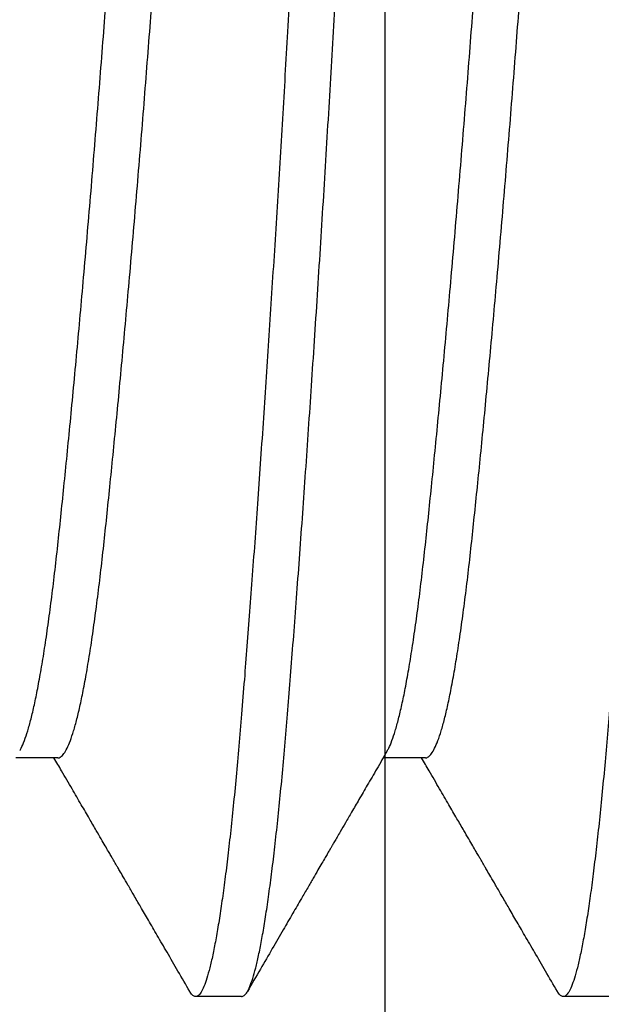
# Model space of a CAD drawing. Units: millimetres. Extents: x 130 to 5682, y -3028 to 2234.
# Drawn here: x 525 to 526, y -2615 to -2613 of the extents above; entities that cross this region are included whole.
import ezdxf

# ---------------------------------------------------------------- set-up
doc = ezdxf.new("R2010")
doc.units = ezdxf.units.MM
doc.header["$MEASUREMENT"] = 0
doc.linetypes.add('SLD-Solid', pattern=[0])
doc.layers.add('Montant standard', color=181, linetype='Continuous')
doc.layers.add('QUINCAILLERIE', color=3, linetype='Continuous')

# ---------------------------------------------------------------- blocks, each defined once
blk = doc.blocks.new('PB-024-mod2')
h = blk.add_hatch()
h.set_pattern_fill('WOOD1', color=1, scale=15, style=0, pattern_type=2)
h.set_pattern_definition([(216.8699, (-637.9782826924293, 12.78080903545106), (44.99999876736678, 30.00000184894975), [7.5, -67.5]), (206.5651, (-628.9782826924293, 8.280809035451057), (-14.99998736911361, -15.00001964094571), [16.77051, -16.77051]), (198.4349, (-628.9782826924293, 0.7808090354510568), (-30.00000651889442, -14.99997604834062), [9.48684, -37.94733])])
h.paths.add_polyline_path([(-22.60000000000036, -5.25), (-50.19999999999982, -5.25), (-50.19999999999982, -48.95065259047351), (-22.60000000000036, -48.95065259047351)])
h = blk.add_hatch()
h.set_pattern_fill('WOOD1', color=1, scale=15, angle=120, style=0, pattern_type=2)
h.set_pattern_definition([(336.8699, (-129.9903810567666, -2.303847577293709), (-48.48076309845399, 23.97114117833321), [7.5, -67.5]), (326.5651, (-130.5932667397365, 7.740381056766637), (20.49039175088132, -5.490360297625257), [16.77051, -16.77051]), (318.4349, (-124.0980762113531, 11.49038105676664), (27.99036357346829, -18.48077973489104), [9.486839999999995, -37.94732999999998])])
h.paths.add_polyline_path([(-8.300955690210685, -31.05097888573073), (0, -31.05097888573073), (0, -5.25), (-22.60000000000036, -5.25), (-22.60000000000036, -48.95065259047351), (-3.621935369276798, -48.95065259047351), (-3.431777158310979, -46.8047642585434), (-6.726265620955019, -46.74725874862543), (-6.726265620955019, -43.75097888545133), (-8.300955689745024, -43.75097888545133), (-8.300955689977854, -39.96344434609637), (-14.46639163000509, -39.9634443463292), (-14.46639163000509, -36.9634443463292), (-8.300955689977854, -36.9634443463292)])
at = {"color": 4}
blk.add_line((-22.60000000000036, -5.25), (-22.60000000000036, -48.95065259047351), dxfattribs=at)
blk = doc.blocks.new('Q-426-P1')
at = {"layer": 'QUINCAILLERIE', "linetype": 'SLD-Solid', "lineweight": 25}
for p, q in [((-11.49366325962046, -1.567244241471144), (-11.4027228862883, -1.567244241471144)), ((-10.69991325962019, -1.567244241471144), (-10.60897288628848, -1.567244241471144)), ((-11.89055201740666, -2.082800000000361), (-11.79133326740612, -2.082800000000361)), ((-11.09680201740639, -2.082800000000361), (-10.99758326740584, -2.082800000000361))]:
    blk.add_line(p, q, dxfattribs=at)
for points, knots in [([(-12.18820826740603, 2.082799999998315), (-12.18627187736411, 2.082333483201182), (-12.1823826055147, 2.081396476396321), (-12.17639227554128, 2.073777914951279), (-12.17027638485206, 2.061502743054461), (-12.1640442055791, 2.044067026667562), (-12.15775770104165, 2.021707304562369), (-12.15143961967124, 1.994513282638081), (-12.14511347883308, 1.962649716682108), (-12.13876392087923, 1.926039610918224), (-12.1323706681851, 1.884526558685593), (-12.12595710808864, 1.838159863313194), (-12.11954749979168, 1.787029614340327), (-12.11320852692052, 1.731677841927649), (-12.10696192746809, 1.672362892003548), (-12.1008319892494, 1.609367010075175), (-12.0948280849052, 1.542993002634148), (-12.08899374773637, 1.473386231067252), (-12.08316386139586, 1.400389071132849), (-12.07717352394729, 1.323767555821632), (-12.07105763528307, 1.243423775007159), (-12.0648254554626, 1.159580007637487), (-12.05853895107293, 1.073010367834058), (-12.05222086966205, 0.9840548936065261), (-12.04589472884027, 0.89306482919892), (-12.03954517086049, 0.7998210644973369), (-12.03315191825322, 0.7040090716839131), (-12.02673835783071, 0.6059367952093453), (-12.02032875074974, 0.5059405302254163), (-12.01398977336612, 0.405062194954553), (-12.00774319062702, 0.303685759074142), (-12.00161319061499, 0.2021910788755577), (-11.99560951432977, 0.1009507552892046), (-11.98989931335564, 0.002233793168443299), (-11.98432415339994, -0.09421258525117082), (-11.9787319996758, -0.1886985041221578), (-11.9730279911596, -0.283448390427111), (-11.96721861919605, -0.3781605881906671), (-11.96135894710369, -0.4719623369528563), (-11.95546749330924, -0.5645597011139216), (-11.94956351728979, -0.6556720925827904), (-11.94362999469058, -0.7455605428667695), (-11.93764515612884, -0.8345379649570077), (-11.93162796311481, -0.9222818574514804), (-11.92559831252083, -1.008466986582562), (-11.91961604571179, -1.092236499206365), (-11.91370034527745, -1.173340994253977), (-11.90786879019242, -1.251551921919599), (-11.90214137160137, -1.326663970402251), (-11.89635325452355, -1.400689299731994), (-11.89060004756129, -1.47275783311693), (-11.88472640709597, -1.542841184980489), (-11.87873601155979, -1.609081016429855), (-11.87262013863483, -1.671958709804358), (-11.86638795455701, -1.731173425927182), (-11.86010145131104, -1.78611390373112), (-11.8537833696023, -1.836613273167586), (-11.84745722884281, -1.882540901713355), (-11.84110767090988, -1.924010308212246), (-11.83471441805204, -1.961113929500243), (-11.82830085859996, -1.993613847023653), (-11.82189124789102, -2.021300869398829), (-11.81555228397019, -2.04390052788608), (-11.80930565136532, -2.061390920935537), (-11.80317583571968, -2.073803498117286), (-11.79717147899783, -2.081149018578344), (-11.7913388126176, -2.083690353908651), (-11.78550269706147, -2.080875099343984), (-11.78129213984766, -2.076716822844219), (-11.77901401359895, -2.072029260947829), (-11.77876152383487, -2.071509728108595)], [0, 0, 0, 0, 0.01486125081187833, 0.02984907130675923, 0.04494704621334386, 0.06013798174193361, 0.07540401331775615, 0.09045277158131364, 0.1055383618765989, 0.1206426736423698, 0.1357474599768747, 0.1511419930527602, 0.1664987680246605, 0.1817988195860187, 0.1970236061925747, 0.2121551411968051, 0.2271761138577016, 0.242069998325611, 0.2569312491374892, 0.2719190696323701, 0.2870170445389547, 0.3022079800675444, 0.3174740116433589, 0.3325227699069164, 0.3476083602022016, 0.3627126719679725, 0.3778174583024774, 0.3932119913783629, 0.4085687663502633, 0.4238688179116215, 0.4390936045181775, 0.454225139522408, 0.4692461121833046, 0.4841399966512218, 0.4980422280203804, 0.5120561918738923, 0.5261685032844802, 0.5403651703278866, 0.5546316699216634, 0.5686969451303235, 0.5828006246451835, 0.5969279479791072, 0.6110640041468075, 0.6254819685003827, 0.6398775841256551, 0.6542351412693932, 0.6685391809607305, 0.682774593451776, 0.6969267109883454, 0.7109813935418475, 0.7262127416324873, 0.7410739924443657, 0.7560618129392465, 0.7711597878458312, 0.7863507233744208, 0.8016167549502353, 0.8166655132137929, 0.8317511035090781, 0.8468554152748489, 0.8619602016093537, 0.8773547346852392, 0.8927115096571396, 0.9080115612184979, 0.9232363478250538, 0.9383678828292844, 0.953388855490181, 0.9682827399580981, 0.9831439907699764, 0.9981318112648573, 1, 1, 1, 1]), ([(-11.09680201740639, -2.082800000000589), (-11.09873840744831, -2.082333483203683), (-11.10262767929771, -2.081396476398595), (-11.10861800927205, -2.073777914953553), (-11.11473389996127, -2.061502743056735), (-11.12096607923331, -2.044067026669836), (-11.12725258377122, -2.021707304564643), (-11.13357066514118, -1.994513282640355), (-11.13989680597979, -1.962649716684609), (-11.14624636393319, -1.926039610920498), (-11.15263961662777, -1.884526558687867), (-11.15905317672377, -1.838159863315468), (-11.16546278502119, -1.7870296143426), (-11.17180175789281, -1.731677841929923), (-11.17804835734478, -1.672362892005822), (-11.18417829556392, -1.609367010077449), (-11.19018219990767, -1.542993002636422), (-11.19601653707696, -1.473386231069526), (-11.20184642341701, -1.400389071135123), (-11.20783676086603, -1.323767555823906), (-11.2139526495298, -1.243423775009433), (-11.22018482935027, -1.159580007639761), (-11.22647133374039, -1.073010367836332), (-11.23278941514945, -0.984054893609482), (-11.23911555597761, -0.89306482919892), (-11.24546511393419, -0.7998210645084782), (-11.2518583666274, -0.7040090716532177), (-11.25827192672432, -0.605936795337584), (-11.26468153502128, -0.5059405297599824), (-11.27102050789244, -0.4050621966914605), (-11.27726710734487, -0.3036857526535641), (-11.28339704556356, -0.2021911026147336), (-11.2894009499073, -0.1009506677187346), (-11.29523528707659, -7.351020872192748e-05), (-11.3010651734171, 0.1007288923917713), (-11.30705551086567, 0.2017470728094395), (-11.31317139952944, 0.303019961061409), (-11.31940357934991, 0.4041775814159791), (-11.32569008374048, 0.5042403461407048), (-11.33200816514955, 0.6028498113792011), (-11.3383343059777, 0.6996652411262403), (-11.34468386393428, 0.7949218359974566), (-11.35107711662749, 0.8889073755062782), (-11.35749067672396, 0.981235831028016), (-11.36390028502092, 1.071521654969047), (-11.37023925789254, 1.158833389878509), (-11.37648585734496, 1.242886381872495), (-11.38261579556365, 1.323425610575896), (-11.38861969990785, 1.400227199215124), (-11.39445403707714, 1.473282271935432), (-11.40028392341674, 1.542841236877393), (-11.40627426086576, 1.609081002359972), (-11.41239014952998, 1.671958713609911), (-11.41862232935046, 1.73117342489104), (-11.42490883374012, 1.786113904019658), (-11.43122691515055, 1.836613273022294), (-11.43755305597324, 1.882540901994162), (-11.44390261394983, 1.924010307220215), (-11.45029586656847, 1.961113933203023), (-11.45670942694824, 1.99361383291739), (-11.46311903418746, 2.021300921773445), (-11.46945801098445, 2.043900333611418), (-11.47570459589724, 2.061391640222382), (-11.48183458787253, 2.073800839757951), (-11.4878382938191, 2.081158825990542), (-11.49342875909724, 2.083549518770724), (-11.49876352830552, 2.081426051364815), (-11.50296836200368, 2.077429656964568), (-11.50549178990832, 2.07273170653184), (-11.50625320492554, 2.071314154636639)], [0, 0, 0, 0, 0.01486124954244962, 0.02984906875708264, 0.04494704237401004, 0.06013797660500195, 0.075404006876794, 0.0904527638548943, 0.1055383528615762, 0.1206426633371445, 0.1357474483814073, 0.1511419801423027, 0.1664987538024383, 0.1817988040568769, 0.1970235893629424, 0.2121551230746478, 0.2271760944524634, 0.2420699776481301, 0.2569312271905797, 0.2719190464052126, 0.2870170200221399, 0.3022079542531318, 0.3174739845249238, 0.332522741503024, 0.3476083305097058, 0.3627126409852741, 0.3778174260295368, 0.3932119577904321, 0.4085687314505675, 0.4238687817050062, 0.4390935670110716, 0.4542251007227769, 0.4692460721005924, 0.4841399552962601, 0.4990012048387098, 0.5139890240533428, 0.5290869976702702, 0.5442779319012621, 0.5595439621730541, 0.5745927191511545, 0.5896783081578363, 0.6047826186334047, 0.6198874036776674, 0.6352819354385628, 0.6506387090986984, 0.6659387593531371, 0.6811635446592025, 0.6962950783709079, 0.7113160497487233, 0.7262099329443901, 0.7410711824868406, 0.7560590017014734, 0.7711569753184009, 0.7863479095493926, 0.8016139398211846, 0.8166626967992848, 0.8317482858059666, 0.8468525962815349, 0.8619573813257976, 0.877351913086693, 0.8927086867468286, 0.9080087370012673, 0.9232335223073326, 0.9383650560190379, 0.9533860273968534, 0.9682799105925202, 0.9812641572844945, 0.9943466774009566, 0.9999999999999999, 0.9999999999999999, 0.9999999999999999, 0.9999999999999999]), ([(-11.39445826740621, 2.082799999998315), (-11.39252187736429, 2.082333483201182), (-11.38863260551489, 2.081396476396321), (-11.382642275541, 2.073777914951279), (-11.37652638485179, 2.061502743054461), (-11.37029420557928, 2.044067026667562), (-11.36400770104183, 2.021707304562369), (-11.35768961967142, 1.994513282638081), (-11.35136347883281, 1.962649716682108), (-11.34501392087941, 1.926039610918224), (-11.33862066818483, 1.884526558685593), (-11.33220710808882, 1.838159863313194), (-11.32579749979186, 1.787029614340327), (-11.31945852692024, 1.731677841927649), (-11.31321192746827, 1.672362892003548), (-11.30708198924913, 1.609367010075175), (-11.30107808490493, 1.542993002634148), (-11.29524374773609, 1.473386231067252), (-11.28941386139604, 1.400389071132849), (-11.28342352394702, 1.323767555821632), (-11.2773076352828, 1.243423775007159), (-11.27107545546232, 1.159580007637487), (-11.26478895107266, 1.073010367834058), (-11.25847086966178, 0.9840548936065261), (-11.25214472883999, 0.89306482919892), (-11.24579517086067, 0.7998210644973369), (-11.23940191825295, 0.7040090716839131), (-11.23298835783089, 0.6059367952093453), (-11.22657875074992, 0.5059405302254163), (-11.22023977336585, 0.405062194954553), (-11.21399319062721, 0.303685759074142), (-11.20786319061472, 0.2021910788755577), (-11.2018595143295, 0.1009507552892046), (-11.19614931335536, 0.002233793168443299), (-11.19057415339967, -0.09421258525117082), (-11.18498199967553, -0.1886985041221578), (-11.17927799115932, -0.283448390427111), (-11.17346861919577, -0.3781605881906671), (-11.16760894710387, -0.4719623369528563), (-11.16171749330897, -0.5645597011139216), (-11.15581351728952, -0.6556720925827904), (-11.14987999469076, -0.7455605428667695), (-11.14389515612902, -0.8345379649570077), (-11.13787796311453, -0.9222818574514804), (-11.13184831252056, -1.008466986582562), (-11.12586604571197, -1.092236499206365), (-11.11995034527763, -1.173340994253977), (-11.11411879019261, -1.251551921919599), (-11.1083913716011, -1.326663970402251), (-11.10260325452373, -1.400689299731994), (-11.09685004756147, -1.47275783311693), (-11.09097640709615, -1.542841184980489), (-11.08498601155998, -1.609081016429855), (-11.07887013863501, -1.671958709804358), (-11.07263795455719, -1.731173425927182), (-11.06635145131122, -1.78611390373112), (-11.06003336960202, -1.836613273167586), (-11.053707228843, -1.882540901713355), (-11.04735767090961, -1.924010308212246), (-11.04096441805223, -1.961113929500243), (-11.03455085860014, -1.993613847023653), (-11.0281412478912, -2.021300869398829), (-11.02180228397037, -2.04390052788608), (-11.01555565136505, -2.061390920935537), (-11.00942583571987, -2.073803498117286), (-11.00342147899801, -2.081149018578344), (-10.99758881261778, -2.083690353908651), (-10.99175269706166, -2.080875099343984), (-10.98754213984785, -2.076716822844219), (-10.98526401359914, -2.072029260947829), (-10.9850115238346, -2.071509728108595)], [0, 0, 0, 0, 0.01486125081187833, 0.02984907130675923, 0.04494704621334386, 0.06013798174193361, 0.07540401331775615, 0.09045277158131364, 0.1055383618765989, 0.1206426736423698, 0.1357474599768747, 0.1511419930527602, 0.1664987680246605, 0.1817988195860187, 0.1970236061925747, 0.2121551411968051, 0.2271761138577016, 0.242069998325611, 0.2569312491374892, 0.2719190696323701, 0.2870170445389547, 0.3022079800675444, 0.3174740116433589, 0.3325227699069164, 0.3476083602022016, 0.3627126719679725, 0.3778174583024774, 0.3932119913783629, 0.4085687663502633, 0.4238688179116215, 0.4390936045181775, 0.454225139522408, 0.4692461121833046, 0.4841399966512218, 0.4980422280203804, 0.5120561918738923, 0.5261685032844802, 0.5403651703278866, 0.5546316699216634, 0.5686969451303235, 0.5828006246451835, 0.5969279479791072, 0.6110640041468075, 0.6254819685003827, 0.6398775841256551, 0.6542351412693932, 0.6685391809607305, 0.682774593451776, 0.6969267109883454, 0.7109813935418475, 0.7262127416324873, 0.7410739924443657, 0.7560618129392465, 0.7711597878458312, 0.7863507233744208, 0.8016167549502353, 0.8166655132137929, 0.8317511035090781, 0.8468554152748489, 0.8619602016093537, 0.8773547346852392, 0.8927115096571396, 0.9080115612184979, 0.9232363478250538, 0.9383678828292844, 0.953388855490181, 0.9682827399580981, 0.9831439907699764, 0.9981318112648573, 1, 1, 1, 1]), ([(-10.30305201740657, -2.082800000000589), (-10.30498840744849, -2.082333483203683), (-10.30887767929789, -2.081396476398595), (-10.31486800927178, -2.073777914953553), (-10.32098389996099, -2.061502743056735), (-10.32721607923349, -2.044067026669836), (-10.33350258377141, -2.021707304564643), (-10.33982066514136, -1.994513282640355), (-10.34614680597997, -1.962649716684609), (-10.35249636393337, -1.926039610920498), (-10.35888961662795, -1.884526558687867), (-10.36530317672396, -1.838159863315468), (-10.37171278502092, -1.7870296143426), (-10.37805175789254, -1.731677841929923), (-10.38429835734496, -1.672362892005822), (-10.39042829556365, -1.609367010077449), (-10.39643219990785, -1.542993002636422), (-10.40226653707714, -1.473386231069526), (-10.40809642341674, -1.400389071135123), (-10.41408676086576, -1.323767555823906), (-10.42020264952998, -1.243423775009433), (-10.42643482935046, -1.159580007639761), (-10.43272133374057, -1.073010367836332), (-10.43903941514918, -0.984054893609482), (-10.44536555597779, -0.89306482919892), (-10.45171511393391, -0.7998210645084782), (-10.45810836662758, -0.7040090716532177), (-10.46452192672405, -0.605936795337584), (-10.47093153502101, -0.5059405297599824), (-10.47727050789263, -0.4050621966914605), (-10.48351710734505, -0.3036857526535641), (-10.48964704556374, -0.2021911026147336), (-10.49565094990749, -0.1009506677187346), (-10.50148528707678, -7.351020872192748e-05), (-10.50731517341728, 0.1007288923917713), (-10.51330551086585, 0.2017470728094395), (-10.51942139952962, 0.303019961061409), (-10.52565357935009, 0.4041775814159791), (-10.53194008374021, 0.5042403461407048), (-10.53825816514973, 0.6028498113792011), (-10.54458430597742, 0.6996652411262403), (-10.55093386393401, 0.7949218359974566), (-10.55732711662768, 0.8889073755062782), (-10.56374067672414, 0.981235831028016), (-10.5701502850211, 1.071521654969047), (-10.57648925789226, 1.158833389878509), (-10.58273585734469, 1.242886381872495), (-10.58886579556383, 1.323425610575896), (-10.59486969990758, 1.400227199215124), (-10.60070403707687, 1.473282271935432), (-10.60653392341692, 1.542841236877393), (-10.61252426086548, 1.609081002359972), (-10.61864014952971, 1.671958713609911), (-10.62487232935018, 1.73117342489104), (-10.6311588337403, 1.786113904019658), (-10.63747691515027, 1.836613273022294), (-10.64380305597342, 1.882540901994162), (-10.65015261394956, 1.924010307220215), (-10.65654586656865, 1.961113933203023), (-10.66295942694842, 1.99361383291739), (-10.66936903418764, 2.021300921773445), (-10.67570801098418, 2.043900333611418), (-10.68195459589742, 2.061391640222382), (-10.68808458787271, 2.073800839757951), (-10.69408829381928, 2.081158825990542), (-10.69967875909742, 2.083549518770724), (-10.7050135283057, 2.081426051364815), (-10.70921836200387, 2.077429656964568), (-10.7117417899085, 2.07273170653184), (-10.71250320492572, 2.071314154636639)], [0, 0, 0, 0, 0.01486124954244959, 0.02984906875708259, 0.04494704237400998, 0.06013797660500185, 0.07540400687679388, 0.09045276385489416, 0.105538352861576, 0.1206426633371443, 0.1357474483814071, 0.1511419801423025, 0.166498753802438, 0.1817988040568766, 0.1970235893629421, 0.2121551230746475, 0.2271760944524631, 0.2420699776481298, 0.2569312271905793, 0.2719190464052122, 0.2870170200221395, 0.3022079542531313, 0.3174739845249233, 0.3325227415030234, 0.3476083305097052, 0.3627126409852735, 0.3778174260295362, 0.3932119577904314, 0.4085687314505669, 0.4238687817050055, 0.4390935670110709, 0.4542251007227762, 0.4692460721005917, 0.4841399552962594, 0.499001204838709, 0.513989024053342, 0.5290869976702693, 0.5442779319012613, 0.5595439621730532, 0.5745927191511536, 0.5896783081578354, 0.6047826186334038, 0.6198874036776665, 0.6352819354385618, 0.6506387090986974, 0.665938759353136, 0.6811635446592015, 0.6962950783709068, 0.7113160497487222, 0.726209932944389, 0.7410711824868395, 0.7560590017014723, 0.7711569753183997, 0.7863479095493914, 0.8016139398211833, 0.8166626967992835, 0.8317482858059654, 0.8468525962815335, 0.8619573813257962, 0.8773519130866917, 0.8927086867468272, 0.9080087370012658, 0.9232335223073311, 0.9383650560190364, 0.953386027396852, 0.9682799105925186, 0.9812641572844929, 0.9943466774009551, 1, 1, 1, 1]), ([(-11.49366311018321, -1.567239175331451), (-11.49366774595046, -1.567240870713931), (-11.49584620541964, -1.568037571959167), (-11.50018383895394, -1.565351352108564), (-11.50690368378946, -1.558928428763011), (-11.5137666569467, -1.547197435385897), (-11.52076746106422, -1.530871809040264), (-11.52786968781265, -1.509740988699832), (-11.53504327756536, -1.483900415077187), (-11.54225497956531, -1.45341910533898), (-11.54958571848692, -1.417875136594375), (-11.55700031789138, -1.377194119176011), (-11.56445950467105, -1.331364776302507), (-11.57181329743253, -1.28129770903638), (-11.57902279092696, -1.22731367244478), (-11.5860694517055, -1.169765182853325), (-11.59279281945828, -1.109722216673845), (-11.59940714577533, -1.047267149488789), (-11.60612119740335, -0.9823647572884511), (-11.61298574166858, -0.9140197299427655), (-11.61998612065099, -0.8424743984028282), (-11.62708846217765, -0.768006124897056), (-11.63426202101527, -0.6909250856724611), (-11.64147373131937, -0.6115696036358713), (-11.6488044679927, -0.5290153959322197), (-11.65621906802608, -0.4435579685286939), (-11.66367825463522, -0.3555534013864872), (-11.67103204744171, -0.2667763646311414), (-11.67824154092477, -0.1776838206035336), (-11.68528820170604, -0.08872568667334235), (-11.69201156945837, -0.001345963696167018), (-11.69862589577542, 0.08466227706230711), (-11.70533994740299, 0.1695543851694765), (-11.71220449166867, 0.2546055397103828), (-11.71920487064972, 0.3394257410661794), (-11.72630721218457, 0.4236182910410662), (-11.73348077099126, 0.5067842559947167), (-11.7406924814095, 0.588529220133978), (-11.74802321765037, 0.6697343486944192), (-11.75543781936676, 0.7499084356747971), (-11.76289699966537, 0.8285363296768082), (-11.77025081583952, 0.9040189617337546), (-11.77746022298061, 0.9760307852059213), (-11.78450720201863, 1.044288180244394), (-11.79138152933365, 1.109256117620362), (-11.79830706518578, 1.171060970535564), (-11.80551028592572, 1.229724285564998), (-11.81288173307075, 1.284653282282761), (-11.82008072894541, 1.333306555229456), (-11.827053565607, 1.376005574410328), (-11.83376181864742, 1.413152742277362), (-11.84049898876629, 1.446535406211297), (-11.84723815083817, 1.476019779809803), (-11.85395118897804, 1.501456378249486), (-11.86048808944042, 1.522497418324747), (-11.86681671070482, 1.538881401741264), (-11.87116187083757, 1.548592792674754), (-11.8734103168299, 1.551889817862502), (-11.87364544949241, 1.552234606357842)], [0, 0, 0, 0, 3.821691508853471e-05, 0.01795905421713785, 0.03604851187035481, 0.05428162988484019, 0.07263216506369834, 0.09107280172033488, 0.1095753865912031, 0.1281111831437963, 0.1466511396472452, 0.1660464758286917, 0.1853812922644923, 0.2046230550520294, 0.2237401819990621, 0.2427023434392953, 0.2614807319271792, 0.2794015692292285, 0.2974910268824453, 0.3157241448969308, 0.3340746800757889, 0.3525153167324255, 0.3710179016032936, 0.3895536981558869, 0.4080936546593357, 0.4274889908407822, 0.4468238072765828, 0.4660655700641199, 0.4851826970111526, 0.5041448584513858, 0.5229232469392697, 0.5408440842413191, 0.5589335418945361, 0.5771666599090216, 0.5955171950878797, 0.6139578317445162, 0.6324604166153845, 0.6509962131679776, 0.6695361696714272, 0.6889315058528737, 0.7082663222886744, 0.7275080850762115, 0.7466252120232441, 0.7655873734634772, 0.7843657619513604, 0.8035461567334359, 0.8229176057556838, 0.8424493670519021, 0.8621090545895616, 0.8793477562920363, 0.896635174225128, 0.9139478352382452, 0.9312620569834092, 0.9485541441473895, 0.9658005849552799, 0.981999111431962, 0.9981175456877411, 1, 1, 1, 1]), ([(-11.41138068664577, -1.551829284155701), (-11.41243473193072, -1.550142707829082), (-11.41578817958316, -1.544776861119544), (-11.4215519577856, -1.530699474003995), (-11.42865006285501, -1.509787431187078), (-11.4358247627838, -1.483887929746288), (-11.44303616656953, -1.453422449140589), (-11.45036698623926, -1.41787419429761), (-11.45778156306051, -1.377194375613271), (-11.46524075595744, -1.331364708032424), (-11.47259454709092, -1.281297727165793), (-11.47980404101736, -1.227313667641965), (-11.48685070168131, -1.169765184123889), (-11.49357406946456, -1.109722216352111), (-11.50018839577342, -1.047267149574054), (-11.50690244740372, -0.982364757265259), (-11.51376699166804, -0.9140197299491319), (-11.52076737065136, -0.8424743984010092), (-11.52786971217802, -0.7680061248975107), (-11.53504327101518, -0.6909250856724611), (-11.54225498131973, -0.6115696036358713), (-11.54958571799261, -0.5290153959322197), (-11.55700031802598, -0.4435579685286939), (-11.56445950463558, -0.3555534013864872), (-11.57181329744208, -0.2667763646311414), (-11.57902279092423, -0.1776838206035336), (-11.58606945170595, -0.08872568667334235), (-11.59279281945828, -0.001345963696167018), (-11.59940714577579, 0.08466227706230711), (-11.60612119740335, 0.1695543851694765), (-11.61298574166858, 0.2546055397101554), (-11.61998612065099, 0.3394257410666341), (-11.62708846217765, 0.4236182910392472), (-11.63426202101527, 0.5067842560013105), (-11.64147373131937, 0.5885292201101038), (-11.6488044679927, 0.669734348785596), (-11.65621906802608, 0.7499084353171384), (-11.66367825463522, 0.8285363310021694), (-11.67103204744171, 0.9040189568270307), (-11.67824154092477, 0.9760308033269212), (-11.68528820170604, 1.044288113484754), (-11.69201156945837, 1.107818736537865), (-11.69862589577542, 1.166997689963182), (-11.70533994740299, 1.222150868244853), (-11.71220449166867, 1.274086337665949), (-11.71920487064972, 1.322494883293302), (-11.72630721218275, 1.367092863152948), (-11.73348077099627, 1.407626231968379), (-11.74069248139176, 1.443875689852803), (-11.74802321771949, 1.476162485839041), (-11.75543781909664, 1.504089860563909), (-11.76289700066854, 1.527276224969), (-11.77025081212696, 1.545268865269918), (-11.77746023669306, 1.557938399847444), (-11.78450314995234, 1.565793913624248), (-11.78905742718825, 1.566759791366394), (-11.79132151835256, 1.567239963114162)], [0, 0, 0, 0, 0.008412668027364463, 0.02676492391283986, 0.04520728972479598, 0.06371160955978991, 0.08224914419072658, 0.1007908391625921, 0.1201879940203326, 0.1395246234575667, 0.1587681905210137, 0.1778871100570102, 0.1968510495552863, 0.2156311988690545, 0.2335537165854913, 0.251644870464414, 0.2698796981754568, 0.2882319540609322, 0.3066743198728882, 0.3251786397078821, 0.3437161743388188, 0.3622578693106844, 0.381655024168425, 0.4009916536056591, 0.420235220669106, 0.4393541402051024, 0.4583180797033786, 0.4770982290171468, 0.4950207467335836, 0.5131119006125064, 0.5313467283235492, 0.5496989842090246, 0.5681413500209808, 0.5866456698559748, 0.6051832044869113, 0.6237248994587775, 0.6431220543165179, 0.6624586837537522, 0.6817022508171989, 0.7008211703531955, 0.7197851098514715, 0.7385652591652391, 0.7564877768816759, 0.7745789307605985, 0.7928137584716413, 0.8111660143571167, 0.8296083801690727, 0.8481127000040667, 0.8666502346350035, 0.885191929606869, 0.9045890844646096, 0.9239257139018437, 0.9431692809652906, 0.9622882005012872, 0.9812521399995633, 1, 1, 1, 1]), ([(-10.69991311018293, -1.567239175331451), (-10.69991774595064, -1.567240870713931), (-10.70209620541982, -1.568037571959167), (-10.70643383895367, -1.565351352108564), (-10.71315368378919, -1.558928428763011), (-10.72001665694688, -1.547197435385897), (-10.72701746106395, -1.530871809040264), (-10.73411968781284, -1.509740988699832), (-10.74129327756555, -1.483900415077187), (-10.7485049795655, -1.45341910533898), (-10.75583571848665, -1.417875136594375), (-10.76325031789156, -1.377194119176011), (-10.77070950467123, -1.331364776302507), (-10.77806329743225, -1.28129770903638), (-10.78527279092714, -1.22731367244478), (-10.79231945170568, -1.169765182853325), (-10.79904281945846, -1.109722216673845), (-10.80565714577506, -1.047267149488789), (-10.81237119740354, -0.9823647572884511), (-10.81923574166831, -0.9140197299427655), (-10.82623612065117, -0.8424743984028282), (-10.83333846217784, -0.768006124897056), (-10.840512021015, -0.6909250856724611), (-10.84772373131955, -0.6115696036358713), (-10.85505446799243, -0.5290153959322197), (-10.8624690680258, -0.4435579685286939), (-10.8699282546354, -0.3555534013864872), (-10.87728204744189, -0.2667763646311414), (-10.8844915409245, -0.1776838206035336), (-10.89153820170623, -0.08872568667334235), (-10.8982615694581, -0.001345963696167018), (-10.9048758957756, 0.08466227706230711), (-10.91158994740317, 0.1695543851694765), (-10.9184544916684, 0.2546055397103828), (-10.9254548706499, 0.3394257410661794), (-10.93255721218429, 0.4236182910410662), (-10.93973077099099, 0.5067842559947167), (-10.94694248140922, 0.588529220133978), (-10.95427321765055, 0.6697343486944192), (-10.96168781936694, 0.7499084356747971), (-10.96914699966555, 0.8285363296768082), (-10.9765008158397, 0.9040189617337546), (-10.98371022298033, 0.9760307852059213), (-10.99075720201836, 1.044288180244394), (-10.99763152933383, 1.109256117620362), (-11.00455706518596, 1.171060970535564), (-11.01176028592545, 1.229724285564998), (-11.01913173307048, 1.284653282282761), (-11.02633072894514, 1.333306555229456), (-11.03330356560718, 1.376005574410328), (-11.0400118186476, 1.413152742277362), (-11.04674898876647, 1.446535406211297), (-11.05348815083789, 1.476019779809803), (-11.06020118897823, 1.501456378249486), (-11.06673808944061, 1.522497418324747), (-11.07306671070501, 1.538881401741264), (-11.0774118708373, 1.548592792674754), (-11.07966031682963, 1.551889817862502), (-11.07989544949214, 1.552234606357842)], [0, 0, 0, 0, 3.821691508854507e-05, 0.01795905421713787, 0.03604851187035481, 0.0542816298848402, 0.07263216506369834, 0.0910728017203349, 0.1095753865912031, 0.1281111831437964, 0.1466511396472452, 0.1660464758286917, 0.1853812922644923, 0.2046230550520294, 0.2237401819990622, 0.2427023434392953, 0.2614807319271792, 0.2794015692292286, 0.2974910268824454, 0.3157241448969308, 0.334074680075789, 0.3525153167324255, 0.3710179016032937, 0.389553698155887, 0.4080936546593358, 0.4274889908407823, 0.4468238072765829, 0.46606557006412, 0.4851826970111527, 0.5041448584513859, 0.5229232469392698, 0.5408440842413192, 0.5589335418945363, 0.5771666599090217, 0.5955171950878798, 0.6139578317445163, 0.6324604166153845, 0.6509962131679777, 0.6695361696714273, 0.6889315058528737, 0.7082663222886745, 0.7275080850762115, 0.7466252120232442, 0.7655873734634773, 0.7843657619513607, 0.803546156733436, 0.8229176057556841, 0.8424493670519023, 0.8621090545895618, 0.8793477562920364, 0.8966351742251282, 0.9139478352382454, 0.9312620569834092, 0.9485541441473895, 0.9658005849552799, 0.981999111431962, 0.9981175456877411, 1, 1, 1, 1]), ([(-10.61763068664595, -1.551829284155701), (-10.61868473193044, -1.550142707829082), (-10.62203817958334, -1.544776861119544), (-10.62780195778532, -1.530699474003995), (-10.63490006285519, -1.509787431187078), (-10.64207476278398, -1.483887929746288), (-10.64928616656971, -1.453422449140589), (-10.65661698623944, -1.41787419429761), (-10.66403156306023, -1.377194375613271), (-10.67149075595762, -1.331364708032424), (-10.67884454709065, -1.281297727165793), (-10.68605404101754, -1.227313667641965), (-10.69310070168149, -1.169765184123889), (-10.69982406946428, -1.109722216352111), (-10.7064383957736, -1.047267149574054), (-10.7131524474039, -0.982364757265259), (-10.72001699166822, -0.9140197299491319), (-10.72701737065154, -0.8424743984010092), (-10.73411971217774, -0.7680061248975107), (-10.74129327101537, -0.6909250856724611), (-10.74850498131991, -0.6115696036358713), (-10.7558357179928, -0.5290153959322197), (-10.76325031802617, -0.4435579685286939), (-10.77070950463531, -0.3555534013864872), (-10.77806329744226, -0.2667763646311414), (-10.78527279092441, -0.1776838206035336), (-10.79231945170613, -0.08872568667334235), (-10.79904281945846, -0.001345963696167018), (-10.80565714577551, 0.08466227706230711), (-10.81237119740354, 0.1695543851694765), (-10.81923574166831, 0.2546055397101554), (-10.82623612065117, 0.3394257410666341), (-10.83333846217784, 0.4236182910392472), (-10.840512021015, 0.5067842560013105), (-10.84772373131955, 0.5885292201101038), (-10.85505446799243, 0.669734348785596), (-10.8624690680258, 0.7499084353171384), (-10.8699282546354, 0.8285363310021694), (-10.87728204744189, 0.9040189568270307), (-10.8844915409245, 0.9760308033269212), (-10.89153820170623, 1.044288113484754), (-10.8982615694581, 1.107818736537865), (-10.9048758957756, 1.166997689963182), (-10.91158994740317, 1.222150868244853), (-10.9184544916684, 1.274086337665949), (-10.9254548706499, 1.322494883293302), (-10.93255721218293, 1.367092863152948), (-10.93973077099599, 1.407626231968379), (-10.94694248139149, 1.443875689852803), (-10.95427321771922, 1.476162485839041), (-10.96168781909637, 1.504089860563909), (-10.96914700066873, 1.527276224969), (-10.97650081212669, 1.545268865269918), (-10.98371023669279, 1.557938399847444), (-10.99075314995252, 1.565793913624248), (-10.99530742718844, 1.566759791366394), (-10.99757151835229, 1.567239963114162)], [0, 0, 0, 0, 0.008412668027364477, 0.02676492391283987, 0.04520728972479599, 0.06371160955978991, 0.0822491441907266, 0.1007908391625921, 0.1201879940203326, 0.1395246234575667, 0.1587681905210137, 0.1778871100570102, 0.1968510495552863, 0.2156311988690545, 0.2335537165854913, 0.251644870464414, 0.2698796981754568, 0.2882319540609322, 0.3066743198728882, 0.3251786397078821, 0.3437161743388188, 0.3622578693106844, 0.381655024168425, 0.4009916536056591, 0.420235220669106, 0.4393541402051024, 0.4583180797033786, 0.4770982290171468, 0.4950207467335836, 0.5131119006125064, 0.5313467283235492, 0.5496989842090246, 0.5681413500209808, 0.5866456698559748, 0.6051832044869113, 0.6237248994587775, 0.6431220543165179, 0.6624586837537522, 0.6817022508171989, 0.7008211703531955, 0.7197851098514715, 0.7385652591652391, 0.7564877768816759, 0.7745789307605985, 0.7928137584716413, 0.8111660143571167, 0.8296083801690727, 0.8481127000040667, 0.8666502346350035, 0.885191929606869, 0.9045890844646096, 0.9239257139018437, 0.9431692809652906, 0.9622882005012872, 0.9812521399995633, 1, 1, 1, 1]), ([(-11.77876812769318, -2.071782305581564), (-11.77020785159084, -2.05703492844259), (-11.7538226871593, -2.028807077321289), (-11.73034095857247, -1.98836538090859), (-11.7090608641638, -1.951723275533823), (-11.6899820238159, -1.91887880512013), (-11.67310460589533, -1.889830031976317), (-11.65842864331444, -1.864575065915915), (-11.64595419060197, -1.843112136284844), (-11.6356812869476, -1.8254396398886), (-11.62803026529264, -1.812279145932507), (-11.62268014928804, -1.803077207367778), (-11.61930990686278, -1.797280866300071), (-11.61699438767346, -1.793298649481812), (-11.61484204108729, -1.78959714708958), (-11.61204906871853, -1.784794070913222), (-11.60797344288358, -1.777785552564637), (-11.60253329869965, -1.768431198895996), (-11.5955313739646, -1.756392408110059), (-11.58679199310291, -1.741368035483674), (-11.57539892545674, -1.721784379218661), (-11.56109310232432, -1.697198845118692), (-11.5436152940124, -1.667169837863185), (-11.52359496398412, -1.632784208512248), (-11.50391277466724, -1.598990056810408), (-11.49090056333807, -1.576661938843017), (-11.4854121890553, -1.567244241471144)], [0, 0, 0, 0, 0.0876572936884634, 0.1677842108874772, 0.2403854021160767, 0.3054649680828959, 0.3630264938000243, 0.413073079525372, 0.4556073685663639, 0.4906315721507619, 0.5181474920989235, 0.5338579862497097, 0.5453463404370615, 0.5526129350775595, 0.5575362800592206, 0.567355399288284, 0.5811733393887992, 0.5992118326925262, 0.6229814431057139, 0.6527646589159238, 0.6885594488452083, 0.7394450147805538, 0.7989787993668415, 0.8671551693793254, 0.9439678519241064, 1, 1, 1, 1]), ([(-11.41137083672538, -1.552403997702868), (-11.40380899266211, -1.565379183349478), (-11.38945105090261, -1.590015628940591), (-11.36907069704148, -1.625005047551895), (-11.35099265585495, -1.656051883747296), (-11.33521729373797, -1.683152431256758), (-11.32174439777964, -1.706303179274073), (-11.31124111093004, -1.724354756293451), (-11.30337137299239, -1.737882036516794), (-11.29779935201941, -1.747460671273757), (-11.29352235785564, -1.754813612535827), (-11.29054036691423, -1.759940475386884), (-11.28863457632951, -1.763217164168282), (-11.28708107043576, -1.765888210845333), (-11.28513602833891, -1.769232523241271), (-11.28178257983882, -1.774998650767202), (-11.27675762849276, -1.783639358941628), (-11.26981825775283, -1.795573039031751), (-11.26121305410243, -1.810373032972848), (-11.25094203597519, -1.828040272609769), (-11.23900523200928, -1.84857581616825), (-11.22431795132479, -1.873847245858542), (-11.20663604171159, -1.904277332834909), (-11.18571550661591, -1.940289265161482), (-11.16239657248343, -1.980439703726915), (-11.13667876639056, -2.024730987558314), (-11.11873790993241, -2.055638757582301), (-11.10936673394326, -2.071783034362852)], [0, 0, 0, 0, 0.0749907167635173, 0.1423875360026587, 0.2021849989698994, 0.2543781034298632, 0.298962363078722, 0.3359338591344546, 0.3586645926888166, 0.3771101152704764, 0.391269483705367, 0.401141977360947, 0.406727119125486, 0.4101979401113174, 0.4165704392969958, 0.4260455560021155, 0.443505742806499, 0.4664828083945142, 0.4949776605428141, 0.5289914286859776, 0.5685254742455155, 0.6135814012066217, 0.6749400246880235, 0.7442565653935929, 0.8215353344423422, 0.9067812736392603, 1, 1, 1, 1]), ([(-10.98501812769291, -2.071782305581564), (-10.97645785159102, -2.05703492844259), (-10.96007268715903, -2.028807077321289), (-10.93659095857265, -1.98836538090859), (-10.91531086416398, -1.951723275533823), (-10.89623202381563, -1.91887880512013), (-10.87935460589551, -1.889830031976317), (-10.86467864331416, -1.864575065915915), (-10.85220419060215, -1.843112136284844), (-10.84193128694778, -1.8254396398886), (-10.83428026529282, -1.812279145932507), (-10.82893014928777, -1.803077207367778), (-10.82555990686296, -1.797280866300071), (-10.82324438767318, -1.793298649481812), (-10.82109204108701, -1.78959714708958), (-10.81829906871872, -1.784794070913222), (-10.81422344288376, -1.777785552564637), (-10.80878329869984, -1.768431198895996), (-10.80178137396479, -1.756392408110059), (-10.79304199310309, -1.741368035483902), (-10.78164892545692, -1.721784379218661), (-10.76734310232405, -1.697198845118692), (-10.74986529401258, -1.667169837863185), (-10.72984496398385, -1.632784208512248), (-10.71016277466697, -1.598990056810408), (-10.6971505633378, -1.576661938843017), (-10.69166218905548, -1.567244241471144)], [0, 0, 0, 0, 0.08765729368845594, 0.1677842108874769, 0.2403854021160757, 0.3054649680829005, 0.363026493800024, 0.413073079525377, 0.455607368566368, 0.490631572150756, 0.5181474920989241, 0.5338579862497145, 0.5453463404370613, 0.5526129350775651, 0.5575362800592201, 0.567355399288282, 0.5811733393888049, 0.599211832692531, 0.6229814431057076, 0.6527646589159294, 0.6885594488452077, 0.7394450147805539, 0.7989787993668354, 0.8671551693793254, 0.9439678519241057, 1, 1, 1, 1])]:
    blk.add_open_spline(points, degree=3, knots=knots, dxfattribs=at)

msp = doc.modelspace()

# ---------------------------------------------------------------- block references
at = {"layer": 'Montant standard'}
msp.add_blockref('PB-024-mod2', (547.9941314921334, -2592.985851658369), dxfattribs=at)
at = {"layer": 'QUINCAILLERIE', "xscale": -1}
msp.add_blockref('Q-426-P1', (513.9876579748375, -2613.360365314973), dxfattribs=at)

doc.saveas('drawing.dxf')
